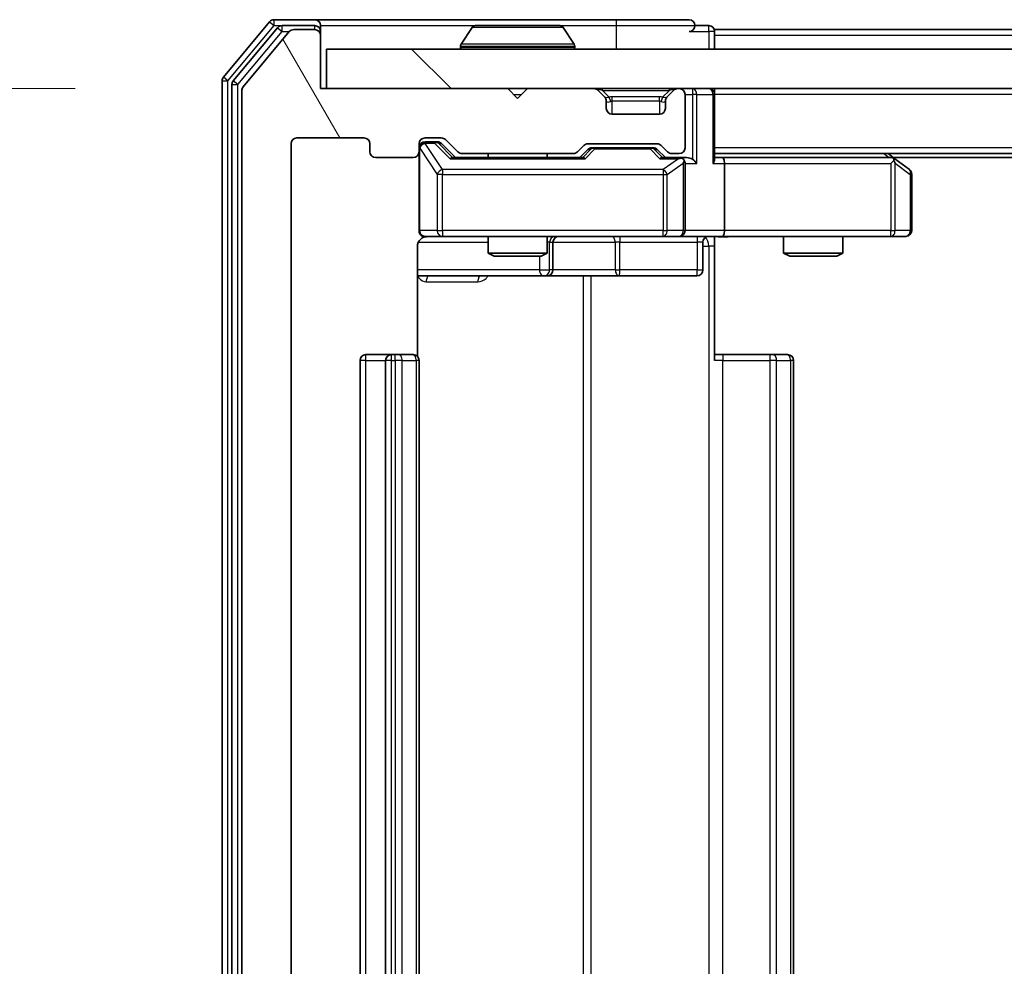
# Model space of a CAD drawing. Units: millimetres. Extents: x 0 to 10086, y 0 to 2388.
# Drawn here: x 1387 to 1437, y 305 to 353 of the extents above; entities that cross this region are included whole.
import ezdxf

# ---------------------------------------------------------------- set-up
doc = ezdxf.new("R2010")
doc.units = ezdxf.units.MM
doc.header["$LTSCALE"] = 0.666667
doc.layers.get('Defpoints').update_dxf_attribs({"lineweight": 25})
for name, color, linetype, lineweight in [('Dimension (ISO)', 7, 'Continuous', 18), ('Dimension (ISO) @ 1', 7, 'Continuous', 18), ('Hatch (ISO)', 1, 'Continuous', 18), ('Visible (ISO)', 7, 'Continuous', 35), ('Visible Narrow (ISO)', 7, 'Continuous', 25)]:
    doc.layers.add(name, color=color, linetype=linetype, lineweight=lineweight)
doc.styles.add('Note Text (TK)', font='MS PGothic.ttf')
doc.dimstyles.new('Default - Method 1b (TK)', dxfattribs={"dimscale": 0.666667, "dimtxt": 2.5, "dimasz": 2.5, "dimexe": 1, "dimexo": 1.5, "dimgap": 1, "dimtad": 1, "dimtoh": 1, "dimrnd": 1e-08, "dimdsep": 46, "dimtxsty": 'Note Text (TK)', "dimcen": 0.09, "dimdle": 5, "dimclrd": 100, "dimclre": 100, "dimclrt": 7, "dimadec": 1, "dimazin": 1, "dimtfac": 1, "dimtmove": 0, "dimatfit": 3, "dimfxl": 1, "dimtolj": 1, "dimlwd": -1, "dimlwe": -1, "dimarcsym": 0})

# ---------------------------------------------------------------- blocks, each defined once
blk = doc.blocks.new('*D75')
at = {"layer": 'Defpoints', "color": 0}
for p in [(1403.001, 349.44), (1256.201, 268.44), (1403.001, 268.44)]:
    blk.add_point(p, dxfattribs=at)
at = {"layer": 'Dimension (ISO)', "color": 100}
for p, q in [((1390.251, 349.44), (1247.701, 349.44)), ((1256.201, 328.19), (1256.201, 289.69)), ((1390.251, 268.44), (1247.701, 268.44))]:
    blk.add_line(p, q, dxfattribs=at)
for points in [[(1252.659, 328.19), (1259.742, 328.19), (1256.201, 349.44)], [(1252.659, 289.69), (1259.742, 289.69), (1256.201, 268.44)]]:
    blk.add_solid(points, dxfattribs=at)
at = {"layer": 'Dimension (ISO)', "color": 7, "insert": (1237.076, 297.108), "char_height": 21.25, "attachment_point": 4, "rotation": 90, "style": 'Note Text (TK)'}
blk.add_mtext('\\A1;81', dxfattribs=at)

msp = doc.modelspace()

# ---------------------------------------------------------------- hatches: boundary and pattern name
at = {"layer": 'Hatch (ISO)'}
h = msp.add_hatch(dxfattribs=at)
h.set_pattern_fill('ANSI31', color=256, scale=215.9, angle=75.000175, style=0)
h.set_pattern_definition([(120.0002, (147.417, -68), (-23.3718, -13.4938), [])])
edge = h.paths.add_edge_path()
edge.add_line((1415.52649, 271.7402), (1409.87502, 271.7402))
edge.add_ellipse((1409.87502, 271.4402), major_axis=(-0.3, 0), ratio=1, start_angle=270, end_angle=315)
edge.add_line((1409.66289, 271.65233), (1409.03862, 271.02806))
edge.add_ellipse((1408.82649, 271.2402), major_axis=(-0.21213, -0.21213), ratio=1, start_angle=45, end_angle=90, ccw=False)
edge.add_line((1408.82649, 270.9402), (1408.00075, 270.9402))
edge.add_ellipse((1408.00075, 271.2402), major_axis=(-0.3, 0), ratio=1, start_angle=0, end_angle=90, ccw=False)
edge.add_line((1407.70075, 271.2402), (1407.70075, 271.6402))
edge.add_ellipse((1407.40075, 271.6402), major_axis=(0, 0.3), ratio=1, start_angle=270, end_angle=360)
edge.add_line((1407.40075, 271.9402), (1405.50075, 271.9402))
edge.add_ellipse((1405.50075, 271.6402), major_axis=(-0.3, 0), ratio=1, start_angle=270, end_angle=360)
edge.add_line((1405.20075, 271.6402), (1405.20075, 271.2402))
edge.add_ellipse((1404.90075, 271.2402), major_axis=(0, -0.3), ratio=1, start_angle=0, end_angle=90, ccw=False)
edge.add_line((1404.90075, 270.9402), (1401.50075, 270.9402))
edge.add_ellipse((1401.50075, 271.2402), major_axis=(-0.3, 0), ratio=1, start_angle=0, end_angle=90, ccw=False)
edge.add_line((1401.20075, 271.2402), (1401.20075, 346.6402))
edge.add_ellipse((1401.50075, 346.6402), major_axis=(0, 0.3), ratio=1, start_angle=0, end_angle=90, ccw=False)
edge.add_line((1401.50075, 346.9402), (1404.90075, 346.9402))
edge.add_ellipse((1404.90075, 346.6402), major_axis=(0.3, 0), ratio=1, start_angle=0, end_angle=90, ccw=False)
edge.add_line((1405.20075, 346.6402), (1405.20075, 346.2402))
edge.add_ellipse((1405.50075, 346.2402), major_axis=(0, -0.3), ratio=1, start_angle=270, end_angle=360)
edge.add_line((1405.50075, 345.9402), (1407.40075, 345.9402))
edge.add_ellipse((1407.40075, 346.2402), major_axis=(0.3, 0), ratio=1, start_angle=270, end_angle=360)
edge.add_line((1407.70075, 346.2402), (1407.70075, 346.6402))
edge.add_ellipse((1408.00075, 346.6402), major_axis=(0, 0.3), ratio=1, start_angle=0, end_angle=90, ccw=False)
edge.add_line((1408.00075, 346.9402), (1408.82649, 346.9402))
edge.add_ellipse((1408.82649, 346.6402), major_axis=(0.3, 0), ratio=1, start_angle=45, end_angle=90, ccw=False)
edge.add_line((1409.03862, 346.85233), (1409.66289, 346.22806))
edge.add_ellipse((1409.87502, 346.4402), major_axis=(0.21213, -0.21213), ratio=1, start_angle=270, end_angle=315)
edge.add_line((1409.87502, 346.1402), (1415.52649, 346.1402))
edge.add_ellipse((1415.52649, 346.4402), major_axis=(0.3, 0), ratio=1, start_angle=270, end_angle=315)
edge.add_line((1415.73862, 346.22806), (1416.06289, 346.55233))
edge.add_ellipse((1416.27502, 346.3402), major_axis=(0.21213, 0.21213), ratio=1, start_angle=45, end_angle=90, ccw=False)
edge.add_line((1416.27502, 346.6402), (1419.77649, 346.6402))
edge.add_ellipse((1419.77649, 346.3402), major_axis=(0.3, 0), ratio=1, start_angle=45, end_angle=90, ccw=False)
edge.add_line((1419.98862, 346.55233), (1420.31289, 346.22806))
edge.add_ellipse((1420.52502, 346.4402), major_axis=(0.21213, -0.21213), ratio=1, start_angle=270, end_angle=315)
edge.add_line((1420.52502, 346.1402), (1420.90075, 346.1402))
edge.add_ellipse((1420.90075, 346.4402), major_axis=(0.3, 0), ratio=1, start_angle=270, end_angle=360)
edge.add_line((1421.20075, 346.4402), (1421.20075, 349.1402))
edge.add_ellipse((1420.90075, 349.1402), major_axis=(0, 0.3), ratio=1, start_angle=270, end_angle=360)
edge.add_line((1420.90075, 349.4402), (1420.82502, 349.4402))
edge.add_ellipse((1420.82502, 349.1402), major_axis=(-0.3, 0), ratio=1, start_angle=270, end_angle=315)
edge.add_line((1420.61289, 349.35233), (1420.28862, 349.02806))
edge.add_ellipse((1420.50075, 348.81593), major_axis=(-0.21213, -0.21213), ratio=1, start_angle=270, end_angle=315)
edge.add_line((1420.20075, 348.81593), (1420.20075, 348.4402))
edge.add_ellipse((1419.90075, 348.4402), major_axis=(0, -0.3), ratio=1, start_angle=0, end_angle=90, ccw=False)
edge.add_line((1419.90075, 348.1402), (1417.50075, 348.1402))
edge.add_ellipse((1417.50075, 348.4402), major_axis=(-0.3, 0), ratio=1, start_angle=0, end_angle=90, ccw=False)
edge.add_line((1417.20075, 348.4402), (1417.20075, 348.81593))
edge.add_ellipse((1416.90075, 348.81593), major_axis=(0, 0.3), ratio=1, start_angle=270, end_angle=315)
edge.add_line((1417.11289, 349.02806), (1416.78862, 349.35233))
edge.add_ellipse((1416.57649, 349.1402), major_axis=(-0.21213, 0.21213), ratio=1, start_angle=270, end_angle=315)
edge.add_line((1416.57649, 349.4402), (1413.20075, 349.4402))
edge.add_line((1413.20075, 349.4402), (1412.70075, 348.9402))
edge.add_line((1412.70075, 348.9402), (1412.20075, 349.4402))
edge.add_line((1412.20075, 349.4402), (1402.70075, 349.4402))
edge.add_line((1402.70075, 349.4402), (1402.70075, 352.1402))
edge.add_ellipse((1402.40075, 352.1402), major_axis=(0, 0.3), ratio=1, start_angle=270, end_angle=360)
edge.add_line((1402.40075, 352.4402), (1401.34127, 352.4402))
edge.add_ellipse((1401.34127, 352.1402), major_axis=(-0.3, 0), ratio=1, start_angle=270, end_angle=320.194429)
edge.add_line((1401.1108, 352.33225), (1398.77029, 349.52364))
edge.add_ellipse((1399.00075, 349.33158), major_axis=(-0.23047, 0.19206), ratio=1, start_angle=0, end_angle=39.805571)
edge.add_line((1398.70075, 349.33158), (1398.70075, 268.54881))
edge.add_ellipse((1399.00075, 268.54881), major_axis=(0, -0.3), ratio=1, start_angle=270, end_angle=309.805571)
edge.add_line((1398.77029, 268.35676), (1401.1108, 265.54814))
edge.add_ellipse((1401.34127, 265.7402), major_axis=(0.19206, -0.23047), ratio=1, start_angle=270, end_angle=320.194429)
edge.add_line((1401.34127, 265.4402), (1402.40075, 265.4402))
edge.add_ellipse((1402.40075, 265.7402), major_axis=(0.3, 0), ratio=1, start_angle=270, end_angle=360)
edge.add_line((1402.70075, 265.7402), (1402.70075, 268.4402))
edge.add_line((1402.70075, 268.4402), (1412.20075, 268.4402))
edge.add_line((1412.20075, 268.4402), (1412.70075, 268.9402))
edge.add_line((1412.70075, 268.9402), (1413.20075, 268.4402))
edge.add_line((1413.20075, 268.4402), (1416.57649, 268.4402))
edge.add_ellipse((1416.57649, 268.7402), major_axis=(0.3, 0), ratio=1, start_angle=270, end_angle=315)
edge.add_line((1416.78862, 268.52806), (1417.11289, 268.85233))
edge.add_ellipse((1416.90075, 269.06446), major_axis=(0.21213, 0.21213), ratio=1, start_angle=270, end_angle=315)
edge.add_line((1417.20075, 269.06446), (1417.20075, 269.4402))
edge.add_ellipse((1417.50075, 269.4402), major_axis=(0, 0.3), ratio=1, start_angle=0, end_angle=90, ccw=False)
edge.add_line((1417.50075, 269.7402), (1419.90075, 269.7402))
edge.add_ellipse((1419.90075, 269.4402), major_axis=(0.3, 0), ratio=1, start_angle=0, end_angle=90, ccw=False)
edge.add_line((1420.20075, 269.4402), (1420.20075, 269.06446))
edge.add_ellipse((1420.50075, 269.06446), major_axis=(0, -0.3), ratio=1, start_angle=270, end_angle=315)
edge.add_line((1420.28862, 268.85233), (1420.61289, 268.52806))
edge.add_ellipse((1420.82502, 268.7402), major_axis=(0.21213, -0.21213), ratio=1, start_angle=270, end_angle=315)
edge.add_line((1420.82502, 268.4402), (1420.90075, 268.4402))
edge.add_ellipse((1420.90075, 268.7402), major_axis=(0.3, 0), ratio=1, start_angle=270, end_angle=360)
edge.add_line((1421.20075, 268.7402), (1421.20075, 271.4402))
edge.add_ellipse((1420.90075, 271.4402), major_axis=(0, 0.3), ratio=1, start_angle=270, end_angle=360)
edge.add_line((1420.90075, 271.7402), (1420.52502, 271.7402))
edge.add_ellipse((1420.52502, 271.4402), major_axis=(-0.3, 0), ratio=1, start_angle=270, end_angle=315)
edge.add_line((1420.31289, 271.65233), (1419.98862, 271.32806))
edge.add_ellipse((1419.77649, 271.5402), major_axis=(-0.21213, -0.21213), ratio=1, start_angle=45, end_angle=90, ccw=False)
edge.add_line((1419.77649, 271.2402), (1416.27502, 271.2402))
edge.add_ellipse((1416.27502, 271.5402), major_axis=(-0.3, 0), ratio=1, start_angle=45, end_angle=90, ccw=False)
edge.add_line((1416.06289, 271.32806), (1415.73862, 271.65233))
edge.add_ellipse((1415.52649, 271.4402), major_axis=(-0.21213, 0.21213), ratio=1, start_angle=270, end_angle=315)
h = msp.add_hatch(dxfattribs=at)
h.set_pattern_fill('ANSI31', color=256, scale=215.9, angle=90.00021, style=0)
h.set_pattern_definition([(135.0002, (147.417, -68), (-19.08297, -19.0831), [])])
h.paths.add_polyline_path([(1403.00075, 351.4402), (1403.00075, 349.4402), (1992.40075, 349.4402), (1992.40075, 351.4402)])

# ---------------------------------------------------------------- linework, layer by layer
at = {"layer": 'Visible (ISO)'}
for p, q in [((1400.1108, 352.83225), (1397.77029, 350.02364)), ((1402.40075, 352.9402), (1400.34127, 352.9402)), ((1417.70075, 352.9402), (1402.40075, 352.9402)), ((1421.40075, 352.9402), (1417.70075, 352.9402)), ((1400.51165, 352.53225), (1398.27029, 349.84261)), ((1401.1108, 352.33225), (1398.77029, 349.52364)), ((1402.40075, 352.6402), (1400.74212, 352.6402)), ((1402.40075, 352.4402), (1401.34127, 352.4402)), ((1402.70075, 352.6402), (1402.70075, 352.3402)), ((1402.70075, 352.1402), (1402.70075, 352.3402)), ((1410.3916, 352.54919), (1409.83306, 351.68991)), ((1414.84222, 352.6402), (1410.55929, 352.6402)), ((1415.00991, 352.54919), (1415.56844, 351.68991)), ((1422.40075, 352.6402), (1421.70075, 352.6402)), ((1695.32075, 352.4402), (1422.70075, 352.4402)), ((1422.70075, 352.4402), (1422.70075, 352.1402)), ((1402.70075, 349.4402), (1402.70075, 352.1402)), ((1422.70075, 351.4402), (1422.70075, 352.1402)), ((1403.00075, 351.4402), (1403.00075, 349.4402)), ((1992.40075, 351.4402), (1403.00075, 351.4402)), ((1409.80075, 351.5402), (1409.80075, 351.58091)), ((1415.60075, 351.5402), (1415.60075, 351.58091)), ((1397.70075, 349.83158), (1397.70075, 268.04881)), ((1398.20075, 349.65056), (1398.20075, 268.22984)), ((1398.70075, 349.33158), (1398.70075, 268.54881)), ((1412.20075, 349.4402), (1402.70075, 349.4402)), ((1403.00075, 349.4402), (1992.40075, 349.4402)), ((1412.70075, 348.9402), (1412.20075, 349.4402)), ((1413.20075, 349.4402), (1412.70075, 348.9402)), ((1416.57649, 349.4402), (1413.20075, 349.4402)), ((1417.11289, 349.02806), (1416.78862, 349.35233)), ((1420.61289, 349.35233), (1420.28862, 349.02806)), ((1420.90075, 349.4402), (1420.82502, 349.4402)), ((1422.70075, 349.4402), (1422.70075, 349.1402)), ((1417.13333, 349.00762), (1417.11289, 349.02806)), ((1417.20075, 348.4402), (1417.20075, 348.81593)), ((1420.20075, 348.81593), (1420.20075, 348.4402)), ((1420.28862, 349.02806), (1420.26818, 349.00762)), ((1421.20075, 346.4402), (1421.20075, 349.1402)), ((1422.70075, 345.85233), (1422.70075, 349.1402)), ((1419.90075, 348.1402), (1417.50075, 348.1402)), ((1401.50075, 346.9402), (1404.90075, 346.9402)), ((1408.00075, 346.9402), (1408.82649, 346.9402)), ((1409.03862, 346.85233), (1409.66289, 346.22806)), ((1401.20075, 271.2402), (1401.20075, 346.6402)), ((1405.20075, 346.6402), (1405.20075, 346.2402)), ((1407.70075, 346.2402), (1407.70075, 346.6402)), ((1408.48996, 346.7402), (1408.00075, 346.7402)), ((1408.62646, 346.7402), (1408.48996, 346.7402)), ((1408.83864, 346.65231), (1409.55075, 345.9402)), ((1415.73862, 346.22806), (1416.06289, 346.55233)), ((1415.85075, 345.9402), (1416.26287, 346.35231)), ((1416.27502, 346.6402), (1419.77649, 346.6402)), ((1416.61846, 346.4402), (1416.47505, 346.4402)), ((1419.43304, 346.4402), (1416.61846, 346.4402)), ((1419.57646, 346.4402), (1419.43304, 346.4402)), ((1419.78864, 346.35231), (1420.20075, 345.9402)), ((1419.98862, 346.55233), (1420.31289, 346.22806)), ((1405.50075, 345.9402), (1407.40075, 345.9402)), ((1407.70075, 346.2402), (1407.70075, 342.2402)), ((1416.02685, 345.9402), (1409.37466, 345.9402)), ((1409.87502, 346.1402), (1415.52649, 346.1402)), ((1411.20075, 346.1402), (1411.20075, 345.9402)), ((1414.20075, 346.1402), (1414.20075, 345.9402)), ((1420.90075, 345.9402), (1420.02466, 345.9402)), ((1420.52502, 346.1402), (1420.90075, 346.1402)), ((1421.27649, 345.9402), (1420.90075, 345.9402)), ((1972.70075, 346.1402), (1422.70075, 346.1402)), ((1423.07649, 345.9402), (1422.70075, 345.9402)), ((1431.66742, 345.9402), (1423.07649, 345.9402)), ((1431.84742, 345.8802), (1431.50075, 346.1402)), ((1963.63409, 345.9402), (1431.76742, 345.9402)), ((1432.58075, 345.3302), (1431.84742, 345.8802)), ((1421.20075, 342.2402), (1421.20075, 345.6402)), ((1423.20075, 345.6402), (1423.20075, 342.2402)), ((1431.63736, 345.6402), (1431.79296, 345.7958)), ((1432.70075, 342.2402), (1432.70075, 345.0902)), ((1408.00075, 341.9402), (1408.88616, 341.9402)), ((1408.88616, 341.9402), (1420.08254, 341.9402)), ((1411.20075, 341.9402), (1411.20075, 341.09356)), ((1414.20075, 341.9402), (1414.20075, 341.09356)), ((1420.08254, 341.9402), (1420.90075, 341.9402)), ((1423.07649, 341.9402), (1420.90075, 341.9402)), ((1422.70075, 341.93246), (1422.70075, 341.4402)), ((1423.07649, 341.9402), (1431.63736, 341.9402)), ((1426.20075, 341.9402), (1426.20075, 341.09356)), ((1429.20075, 341.9402), (1429.20075, 341.09356)), ((1431.63736, 341.9402), (1432.40075, 341.9402)), ((1407.61093, 335.85426), (1407.61093, 341.4402)), ((1414.49528, 340.2402), (1414.49528, 341.6402)), ((1422.09945, 341.6402), (1422.09945, 340.2402)), ((1422.70075, 341.4402), (1422.70075, 335.6402)), ((1411.20075, 341.09356), (1414.20075, 341.09356)), ((1411.50748, 340.9402), (1411.20075, 341.09356)), ((1413.89403, 340.9402), (1411.50748, 340.9402)), ((1413.89403, 340.9402), (1414.20075, 341.09356)), ((1426.20075, 341.09356), (1429.20075, 341.09356)), ((1426.50748, 340.9402), (1426.20075, 341.09356)), ((1428.89403, 340.9402), (1426.50748, 340.9402)), ((1428.89403, 340.9402), (1429.20075, 341.09356)), ((1407.61093, 339.9402), (1414.02371, 339.9402)), ((1414.02371, 339.9402), (1414.19528, 339.9402)), ((1414.19528, 339.9402), (1417.8698, 339.9402)), ((1417.8698, 339.9402), (1421.79945, 339.9402)), ((1406.30075, 335.9402), (1405.00075, 335.9402)), ((1406.49365, 335.9402), (1406.30075, 335.9402)), ((1406.49365, 335.9402), (1406.63507, 335.9402)), ((1407.34217, 335.9402), (1406.63507, 335.9402)), ((1407.34217, 335.9402), (1407.40075, 335.9402)), ((1422.70075, 335.9402), (1423.11497, 335.9402)), ((1425.49365, 335.9402), (1423.11497, 335.9402)), ((1425.49365, 335.9402), (1425.63507, 335.9402)), ((1426.34217, 335.9402), (1425.63507, 335.9402)), ((1426.34217, 335.9402), (1426.40075, 335.9402)), ((1404.70075, 335.6402), (1404.70075, 282.2402)), ((1406.00075, 335.6402), (1406.00075, 282.2402)), ((1407.70075, 282.2402), (1407.70075, 335.6402)), ((1426.70075, 282.2402), (1426.70075, 335.6402))]:
    msp.add_line(p, q, dxfattribs=at)
for centre, radius, start, end in [((1400.34127, 352.6402), 0.3, 90, 140.194429), ((1402.40075, 352.6402), 0.3, 0, 90), ((1421.40075, 352.6402), 0.3, 0, 90), ((1400.74212, 352.3402), 0.3, 90, 140.194429), ((1401.34127, 352.1402), 0.3, 90, 140.194429), ((1402.40075, 352.3402), 0.3, 0, 90), ((1402.40075, 352.1402), 0.3, 0, 90), ((1410.55929, 352.4402), 0.2, 90, 146.976132), ((1414.84222, 352.4402), 0.2, 33.023868, 90), ((1421.40075, 352.6402), 0.3, 270, 0), ((1422.40075, 352.3402), 0.3, 0, 90), ((1410.00075, 351.58091), 0.2, 146.976132, 180), ((1409.90075, 351.5402), 0.1, 180, 270), ((1415.50075, 351.5402), 0.1, 270, 0), ((1415.40075, 351.58091), 0.2, 0, 33.023868), ((1398.00075, 349.83158), 0.3, 140.194429, 180), ((1398.50075, 349.65056), 0.3, 140.194429, 180), ((1399.00075, 349.33158), 0.3, 140.194429, 180), ((1416.57649, 349.1402), 0.3, 45, 90), ((1420.82502, 349.1402), 0.3, 90, 135), ((1420.90075, 349.1402), 0.3, 0, 90), ((1422.40075, 349.1402), 0.3, 0, 90), ((1416.90075, 348.81593), 0.3, 0, 45), ((1420.50075, 348.81593), 0.3, 135, 180), ((1417.50075, 348.4402), 0.3, 180, 270), ((1419.90075, 348.4402), 0.3, 270, 0), ((1401.50075, 346.6402), 0.3, 90, 180), ((1404.90075, 346.6402), 0.3, 0, 90), ((1408.00075, 346.6402), 0.3, 90, 180), ((1408.82649, 346.6402), 0.3, 45, 90), ((1408.00075, 346.4402), 0.3, 90, 180), ((1416.27502, 346.3402), 0.3, 90, 135), ((1419.77649, 346.3402), 0.3, 45, 90), ((1420.90075, 346.4402), 0.3, 270, 0), ((1405.50075, 346.2402), 0.3, 180, 270), ((1407.40075, 346.2402), 0.3, 270, 0), ((1409.87502, 346.4402), 0.3, 225, 270), ((1415.52649, 346.4402), 0.3, 270, 315), ((1420.52502, 346.4402), 0.3, 225, 270), ((1420.90075, 345.6402), 0.3, 66.562016, 90), ((1431.66742, 345.6402), 0.3, 66.562015, 90), ((1431.66742, 345.6402), 0.3, 53.130102, 66.562016), ((1420.90075, 345.6402), 0.3, 0, 31.244455), ((1432.40075, 345.0902), 0.3, 0, 53.130102), ((1408.00075, 342.2402), 0.3, 180, 270), ((1408.20075, 341.4402), 0.5, 90, 104.475521), ((1414.79528, 341.6402), 0.3, 90, 180), ((1420.90075, 342.2402), 0.3, 270, 0), ((1422.39945, 341.6402), 0.3, 90, 180), ((1432.40075, 342.2402), 0.3, 270, 0), ((1414.19528, 340.2402), 0.3, 270, 0), ((1421.79945, 340.2402), 0.3, 270, 0), ((1405.00075, 335.6402), 0.3, 90, 180), ((1406.30075, 335.6402), 0.3, 90, 180), ((1407.40075, 335.6402), 0.3, 0, 90), ((1426.40075, 335.6402), 0.3, 0, 90)]:
    msp.add_arc(centre, radius, start, end, dxfattribs=at)
for centre, major_axis, ratio, start_param, end_param in [((1408.62646, 346.4402), (0.30004, 0), 0.99985076, 0.78532354, 1.57079633), ((1416.47505, 346.1402), (-0.30004, 0), 0.99985076, 4.71238898, 5.49786177), ((1419.57646, 346.1402), (0.30004, 0), 0.99985076, 0.78532354, 1.57079633), ((1409.27153, 345.6402), (-0.12456, -0.29583), 0.40041045, 3.30861727, 3.95211838), ((1416.12998, 345.6402), (0.12456, -0.29583), 0.40041045, 2.33106693, 2.97456804), ((1419.92153, 345.6402), (-0.12456, -0.29583), 0.40041045, 3.30861727, 3.95211838), ((1420.86853, 345.6402), (0.64874, 0.20444), 0.33843751, 1.23011504, 1.46454615), ((1421.27649, 345.6402), (0.42426, 0), 0.70710678, 0.78539816, 1.57079633), ((1421.57649, 345.6402), (0.27716, -0.27716), 0.41421356, 1.17809725, 1.96349541), ((1422.40075, 345.6402), (0.27716, 0.27716), 0.41421356, 5.10508806, 5.89048623), ((1423.07649, 345.6402), (0, 0.3), 0.41421356, 4.71238898, 6.28318531), ((1420.90075, 345.66274), (0.25155, 0.48303), 0.33843751, 4.88684285, 5.16156968), ((1431.63736, 345.66274), (-0.24115, 0.48229), 0.37002441, 4.52944541, 4.80417225), ((1423.07649, 342.2402), (0, 0.3), 0.41421356, 3.14159265, 4.71238898)]:
    msp.add_ellipse(centre, major_axis=major_axis, ratio=ratio, start_param=start_param, end_param=end_param, dxfattribs=at)
for points, knots in [([(1410.68322, 352.64018), (1410.68252, 352.64019), (1410.68182, 352.64019), (1410.68009, 352.64019), (1410.67906, 352.6402), (1410.67803, 352.6402)], [-0.000230599076, -0.000230599076, -0.000230599076, -0.000230599076, 0, 0, 0.000338329447, 0.000338329447, 0.000338329447, 0.000338329447]), ([(1410.67803, 352.6402), (1410.67896, 352.6402), (1410.6799, 352.64019), (1410.6815, 352.64018), (1410.68217, 352.64018), (1410.68284, 352.64017)], [-0.000338329447, -0.000338329447, -0.000338329447, -0.000338329447, 0, 0, 0.000241517914, 0.000241517914, 0.000241517914, 0.000241517914]), ([(1413.09011, 352.64019), (1413.09004, 352.64019), (1413.08997, 352.64019), (1413.0896, 352.64018), (1413.08929, 352.64018), (1413.08899, 352.64017)], [-0.000054249657, -0.000054249657, -0.000054249657, -0.000054249657, 0, 0, 0.000241517914, 0.000241517914, 0.000241517914, 0.000241517914]), ([(1413.09011, 352.64018), (1413.09026, 352.64019), (1413.0904, 352.64019), (1413.09076, 352.64019), (1413.09098, 352.6402), (1413.0912, 352.6402)], [-0.000230599076, -0.000230599076, -0.000230599076, -0.000230599076, 0, 0, 0.000338329447, 0.000338329447, 0.000338329447, 0.000338329447]), ([(1421.02008, 345.91544), (1421.02562, 345.91303), (1421.0311, 345.91047), (1421.06502, 345.89325), (1421.09127, 345.87388), (1421.12859, 345.83667), (1421.1449, 345.8158), (1421.15724, 345.7958)], [0.3810312192, 0.3810312192, 0.3810312192, 0.3810312192, 0.382741903, 0.382741903, 0.3917616542, 0.3917616542, 0.3985536381, 0.3985536381, 0.3985536381, 0.3985536381]), ([(1431.78675, 345.91544), (1431.78781, 345.91268), (1431.78882, 345.90984), (1431.79379, 345.89308), (1431.79658, 345.87159), (1431.79668, 345.83463), (1431.79535, 345.81493), (1431.79296, 345.7958)], [0.2508867575, 0.2508867575, 0.2508867575, 0.2508867575, 0.2528779694, 0.2528779694, 0.2619584182, 0.2619584182, 0.268388032, 0.268388032, 0.268388032, 0.268388032]), ([(1407.98118, 341.91556), (1407.96653, 341.91114), (1407.95236, 341.90624), (1407.87841, 341.87666), (1407.81243, 341.83453), (1407.71956, 341.74588), (1407.67559, 341.68417), (1407.62612, 341.57113), (1407.61093, 341.50044), (1407.61093, 341.4402)], [0.0905324157, 0.0905324157, 0.0905324157, 0.0905324157, 0.0948543073, 0.0948543073, 0.1144259318, 0.1144259318, 0.1333697264, 0.1333697264, 0.1514440253, 0.1514440253, 0.1514440253, 0.1514440253]), ([(1408.07571, 341.92434), (1408.04676, 341.91673), (1408.01623, 341.91386), (1407.95556, 341.91711), (1407.92469, 341.92352), (1407.8649, 341.94561), (1407.83543, 341.96227), (1407.78597, 342.00314), (1407.76495, 342.02729), (1407.73126, 342.08043), (1407.71826, 342.11015), (1407.70616, 342.1565), (1407.70333, 342.17259), (1407.70153, 342.19263), (1407.70126, 342.19652), (1407.70094, 342.20333), (1407.70084, 342.20627), (1407.70078, 342.20997), (1407.70077, 342.2108), (1407.70076, 342.21171), (1407.70076, 342.21187), (1407.70076, 342.21217), (1407.70076, 342.21231), (1407.70075, 342.21268), (1407.70075, 342.21286), (1407.70075, 342.21348), (1407.70075, 342.2135), (1407.70075, 342.21365), (1407.70075, 342.21368), (1407.70075, 342.21381), (1407.70075, 342.21384), (1407.70075, 342.214), (1407.70075, 342.21412), (1407.70075, 342.21482), (1407.70075, 342.21577), (1407.70075, 342.22107), (1407.70075, 342.22896), (1407.70075, 342.23766), (1407.70075, 342.2402), (1407.70075, 342.2402)], [0.000005215, 0.000005215, 0.000005215, 0.000005215, 0.008986454, 0.008986454, 0.018235554, 0.018235554, 0.028110615, 0.028110615, 0.037483608, 0.037483608, 0.046988837, 0.046988837, 0.051856866, 0.051856866, 0.053026215, 0.053026215, 0.05390342, 0.05390342, 0.054147367, 0.054147367, 0.054203057, 0.054203057, 0.054258908, 0.054258908, 0.054372336, 0.054372336, 0.054825483, 0.054825483, 0.055269289, 0.055269289, 0.056600536, 0.056600536, 0.060594131, 0.060594131, 0.072575524, 0.072575524, 0.108522004, 0.108522004, 0.129220495, 0.129220495, 0.129220495, 0.129220495]), ([(1423.8633, 341.9402), (1423.70292, 341.9402), (1423.54278, 341.92793), (1423.15547, 341.91154), (1422.92773, 341.91666), (1422.70075, 341.92839)], [0, 0, 0, 0, 0.048112961, 0.048112961, 0.116296339, 0.116296339, 0.116296339, 0.116296339])]:
    msp.add_open_spline(points, degree=3, knots=knots, dxfattribs=at)
at = {"layer": 'Visible Narrow (ISO)'}
for p, q in [((1400.1108, 352.83225), (1400.34127, 352.6402)), ((1400.34127, 352.6402), (1400.34127, 352.9402)), ((1417.70075, 352.9402), (1417.70075, 352.6402)), ((1398.00075, 349.83158), (1400.34127, 352.6402)), ((1398.50075, 349.65056), (1400.74212, 352.3402)), ((1400.34127, 352.6402), (1400.74212, 352.6402)), ((1400.51165, 352.53225), (1400.74212, 352.3402)), ((1400.74212, 352.3402), (1400.74212, 352.6402)), ((1400.74212, 352.3402), (1401.11766, 352.3402)), ((1402.40075, 352.4402), (1402.40075, 352.6402)), ((1402.70075, 352.3402), (1402.62436, 352.3402)), ((1402.70075, 352.6402), (1410.55929, 352.6402)), ((1415.00991, 352.54919), (1410.3916, 352.54919)), ((1414.84222, 352.6402), (1417.70075, 352.6402)), ((1417.70075, 352.6402), (1421.70075, 352.6402)), ((1417.70075, 352.6402), (1417.70075, 351.4402)), ((1421.40075, 352.3402), (1422.40075, 352.3402)), ((1422.40075, 352.3402), (1422.40075, 352.6402)), ((1422.70075, 352.3402), (1422.40075, 352.3402)), ((1422.40075, 352.3402), (1422.40075, 351.4402)), ((1695.12575, 352.1402), (1422.70075, 352.1402)), ((1415.60075, 351.58091), (1409.80075, 351.58091)), ((1409.80075, 351.5402), (1415.60075, 351.5402)), ((1415.56844, 351.68991), (1409.83306, 351.68991)), ((1397.70075, 349.83158), (1398.00075, 349.83158)), ((1398.00075, 349.83158), (1397.77029, 350.02364)), ((1398.00075, 268.04881), (1398.00075, 349.83158)), ((1398.50075, 349.65056), (1398.27029, 349.84261)), ((1398.20075, 349.65056), (1398.50075, 349.65056)), ((1398.50075, 268.22984), (1398.50075, 349.65056)), ((1417.00075, 349.35233), (1417.00075, 349.4402)), ((1417.00075, 349.35233), (1417.34546, 349.00762)), ((1417.00075, 349.35233), (1420.40075, 349.35233)), ((1420.40075, 349.35233), (1420.05604, 349.00762)), ((1420.40075, 349.35233), (1420.40075, 349.4402)), ((1421.57649, 349.4402), (1421.57649, 349.1402)), ((1412.50075, 349.1402), (1412.90075, 349.1402)), ((1417.20075, 348.81593), (1417.21098, 348.79549)), ((1417.50075, 348.81593), (1417.50075, 349.02806)), ((1419.90075, 349.02806), (1417.50075, 349.02806)), ((1417.50075, 348.81593), (1419.90075, 348.81593)), ((1417.50075, 348.1402), (1417.50075, 348.81593)), ((1419.90075, 348.81593), (1419.90075, 349.02806)), ((1419.90075, 348.81593), (1419.90075, 348.1402)), ((1420.19053, 348.79549), (1420.20075, 348.81593)), ((1421.20075, 349.1402), (1421.57649, 349.1402)), ((1421.78862, 349.1402), (1421.57649, 349.1402)), ((1421.57649, 349.1402), (1421.57649, 345.85233)), ((1421.78862, 349.1402), (1422.61289, 349.1402)), ((1421.78862, 345.6402), (1421.78862, 349.1402)), ((1422.70075, 349.1402), (1422.61289, 349.1402)), ((1422.61289, 349.1402), (1422.61289, 345.6402)), ((1972.70075, 349.1402), (1422.70075, 349.1402)), ((1407.73243, 346.41831), (1407.70075, 346.41831)), ((1407.73243, 342.2402), (1407.73243, 346.41831)), ((1407.73243, 346.41831), (1408.61784, 345.0902)), ((1408.00075, 346.7402), (1408.00075, 346.6802)), ((1408.00075, 346.65831), (1408.00075, 346.6802)), ((1408.00075, 346.6802), (1408.48996, 346.6802)), ((1408.88616, 345.3302), (1408.00075, 346.65831)), ((1408.48996, 346.6802), (1408.48996, 346.7402)), ((1408.48996, 346.6802), (1409.27153, 345.8802)), ((1408.70207, 346.65231), (1408.83864, 346.65231)), ((1409.39778, 345.9402), (1408.70207, 346.65231)), ((1416.40635, 346.35231), (1416.00372, 345.9402)), ((1416.12998, 345.8802), (1416.61846, 346.3802)), ((1416.26287, 346.35231), (1416.40635, 346.35231)), ((1416.61846, 346.4402), (1416.61846, 346.3802)), ((1416.61846, 346.3802), (1419.43304, 346.3802)), ((1419.43304, 346.3802), (1419.43304, 346.4402)), ((1419.43304, 346.3802), (1419.92153, 345.8802)), ((1419.64516, 346.35231), (1419.78864, 346.35231)), ((1420.04778, 345.9402), (1419.64516, 346.35231)), ((1972.70075, 346.4402), (1422.70075, 346.4402)), ((1409.27153, 345.8802), (1416.12998, 345.8802)), ((1419.92153, 345.8802), (1420.86853, 345.8802)), ((1420.86853, 345.8802), (1420.08254, 345.3302)), ((1431.28724, 346.1402), (1431.55391, 345.9402)), ((1408.88616, 345.3302), (1408.88616, 345.0902)), ((1420.08254, 345.3302), (1408.88616, 345.3302)), ((1420.08254, 345.3302), (1420.08254, 345.0902)), ((1420.28719, 345.0902), (1421.10541, 345.66274)), ((1421.10541, 345.66274), (1421.10541, 342.2402)), ((1421.20075, 345.6402), (1421.78862, 345.6402)), ((1422.61289, 345.6402), (1423.20075, 345.6402)), ((1423.20075, 345.6402), (1431.63736, 345.6402)), ((1431.63736, 345.6402), (1431.63736, 342.2402)), ((1431.85671, 345.66274), (1432.62011, 345.0902)), ((1431.85671, 342.2402), (1431.85671, 345.66274)), ((1408.88616, 345.0902), (1408.61784, 345.0902)), ((1408.61784, 345.0902), (1408.61784, 342.2402)), ((1408.88616, 342.2402), (1408.88616, 345.0902)), ((1408.88616, 345.0902), (1420.08254, 345.0902)), ((1420.08254, 345.0902), (1420.28719, 345.0902)), ((1420.08254, 345.0902), (1420.08254, 342.2402)), ((1420.28719, 342.2402), (1420.28719, 345.0902)), ((1432.70075, 345.0902), (1432.62011, 345.0902)), ((1432.62011, 345.0902), (1432.62011, 342.2402)), ((1407.70075, 342.2402), (1407.73243, 342.2402)), ((1408.61784, 342.2402), (1407.73243, 342.2402)), ((1408.61784, 342.2402), (1408.88616, 342.2402)), ((1408.88616, 342.2402), (1408.88616, 341.9402)), ((1420.08254, 342.2402), (1408.88616, 342.2402)), ((1420.08254, 342.2402), (1420.28719, 342.2402)), ((1420.08254, 341.9402), (1420.08254, 342.2402)), ((1421.10541, 342.2402), (1420.28719, 342.2402)), ((1421.10541, 342.2402), (1421.20075, 342.2402)), ((1423.20075, 342.2402), (1421.20075, 342.2402)), ((1431.63736, 342.2402), (1423.20075, 342.2402)), ((1431.63736, 341.9402), (1431.63736, 342.2402)), ((1431.63736, 342.2402), (1431.85671, 342.2402)), ((1432.62011, 342.2402), (1431.85671, 342.2402)), ((1432.62011, 342.2402), (1432.70075, 342.2402)), ((1407.65661, 341.6402), (1411.20075, 341.6402)), ((1414.32342, 341.6402), (1414.20075, 341.6402)), ((1414.32342, 341.6402), (1414.495, 341.6402)), ((1414.32342, 340.2402), (1414.32342, 341.6402)), ((1414.49528, 341.6402), (1414.495, 341.6402)), ((1414.495, 341.6402), (1414.495, 340.2402)), ((1414.49528, 341.6402), (1417.65767, 341.6402)), ((1417.88288, 341.6402), (1417.65767, 341.6402)), ((1417.65767, 341.6402), (1417.65767, 340.2402)), ((1417.88288, 341.6402), (1421.81253, 341.6402)), ((1417.88288, 340.2402), (1417.88288, 341.6402)), ((1422.09945, 341.6402), (1421.81253, 341.6402)), ((1421.81253, 341.6402), (1421.81253, 340.2402)), ((1422.09945, 341.4402), (1422.40786, 341.4402)), ((1422.70075, 341.4402), (1422.40786, 341.4402)), ((1422.40786, 341.4402), (1422.40786, 276.4402)), ((1413.81158, 340.9402), (1413.81158, 340.2402)), ((1413.81158, 340.2402), (1407.61093, 340.2402)), ((1413.81158, 340.2402), (1414.32342, 340.2402)), ((1414.495, 340.2402), (1414.32342, 340.2402)), ((1414.495, 340.2402), (1414.49528, 340.2402)), ((1417.65767, 340.2402), (1414.49528, 340.2402)), ((1416.02556, 339.9402), (1416.02556, 277.9402)), ((1416.42988, 277.9402), (1416.42988, 339.9402)), ((1417.65767, 340.2402), (1417.88288, 340.2402)), ((1421.81253, 340.2402), (1417.88288, 340.2402)), ((1421.81253, 340.2402), (1422.09945, 340.2402)), ((1408.05582, 339.6402), (1410.6859, 339.6402)), ((1405.00075, 335.6402), (1405.00075, 335.9402)), ((1406.30075, 335.6402), (1406.30075, 335.9402)), ((1406.49365, 335.6402), (1406.49365, 335.9402)), ((1423.11497, 335.9402), (1423.11497, 335.6402)), ((1425.49365, 335.9402), (1425.49365, 335.6402)), ((1405.00075, 335.6402), (1404.70075, 335.6402)), ((1405.00075, 282.2402), (1405.00075, 335.6402)), ((1405.00075, 335.6402), (1406.00075, 335.6402)), ((1406.30075, 335.6402), (1406.00075, 335.6402)), ((1406.30075, 282.2402), (1406.30075, 335.6402)), ((1406.30075, 335.6402), (1406.49365, 335.6402)), ((1406.49365, 335.6402), (1406.49365, 282.2402)), ((1406.8472, 335.6402), (1406.49365, 335.6402)), ((1406.8472, 282.2402), (1406.8472, 335.6402)), ((1406.8472, 335.6402), (1407.55431, 335.6402)), ((1407.55431, 335.6402), (1407.55431, 282.2402)), ((1407.70075, 335.6402), (1407.55431, 335.6402)), ((1423.11497, 335.6402), (1422.70075, 335.6402)), ((1423.11497, 282.2402), (1423.11497, 335.6402)), ((1423.11497, 335.6402), (1425.49365, 335.6402)), ((1425.49365, 335.6402), (1425.49365, 282.2402)), ((1425.8472, 335.6402), (1425.49365, 335.6402)), ((1425.8472, 282.2402), (1425.8472, 335.6402)), ((1425.8472, 335.6402), (1426.55431, 335.6402)), ((1426.55431, 335.6402), (1426.55431, 282.2402)), ((1426.70075, 335.6402), (1426.55431, 335.6402))]:
    msp.add_line(p, q, dxfattribs=at)
for centre, radius, start, end in [((1417.50075, 348.42806), 0.6, 90, 105), ((1419.90075, 348.42806), 0.6, 75, 90), ((1408.48996, 346.4402), 0.29998, 45, 90.004276), ((1419.43304, 346.1402), 0.29998, 45, 90.004276)]:
    msp.add_arc(centre, radius, start, end, dxfattribs=at)
for centre, major_axis, ratio, start_param, end_param in [((1417.42502, 349.1402), (-0.64756, 0.23445), 0.1095524, 5.46575602, 6.51295357), ((1419.97649, 349.1402), (0.64756, 0.23445), 0.1095524, 6.05341704, 7.1006146), ((1421.57649, 349.1402), (0, 0.3), 0.70710678, 4.71238898, 6.28318531), ((1422.40075, 349.1402), (0, 0.3), 0.70710678, 4.71238898, 6.28318531), ((1416.9212, 348.79549), (0.21213, 0.21213), 0.93511313, 5.46426839, 6.28318531), ((1417.50075, 349.06446), (-0.36885, -0.05425), 0.10017299, 0.07434872, 1.12154627), ((1417.34546, 348.79549), (0.07765, -0.28978), 0.25056281, 1.50375883, 2.32267574), ((1417.50075, 348.21593), (0, 0.6), 0.5, 0, 0.26179939), ((1419.90075, 348.21593), (0, 0.6), 0.5, 6.02138592, 6.28318531), ((1420.05604, 348.79549), (-0.07765, -0.28978), 0.25056281, 3.96050957, 4.77942648), ((1419.90075, 349.06446), (-0.36885, 0.05425), 0.10017299, 2.02004638, 3.06724394), ((1420.48031, 348.79549), (-0.21213, 0.21213), 0.93511313, 0, 0.81891691), ((1417.50075, 349.06446), (-0.27513, -0.28896), 0.41386186, 6.13496537, 7.18216292), ((1419.90075, 349.06446), (0.27513, -0.28896), 0.41386186, 5.38420769, 6.43140524), ((1408.00075, 346.4402), (-0.3, 0), 0.8, 4.71238898, 6.28318531), ((1408.00075, 346.41831), (-0.3, 0), 0.8, 4.71238898, 6.28318531), ((1408.00075, 346.41831), (0.24962, 0.16641), 0.74278135, 1.11100607, 2.41014527), ((1408.48996, 346.4402), (0.21459, 0.20965), 0.69016738, 0.01688328, 0.97755034), ((1416.61846, 346.1402), (0, 0.3), 0.99985076, 0, 0.78547279), ((1416.61846, 346.1402), (-0.21459, 0.20965), 0.69016738, 5.30563497, 6.26630203), ((1419.43304, 346.1402), (0.21459, 0.20965), 0.69016738, 0.01688328, 0.97755034), ((1408.88616, 345.0902), (-0.24962, -0.16641), 0.74278135, 4.25259872, 5.55173793), ((1420.08254, 345.0902), (-0.172, 0.2458), 0.60731338, 4.31054583, 5.42718385), ((1432.40075, 345.0902), (0.18, 0.24), 0.65092538, 5.16654729, 6.28318531), ((1408.00075, 342.2402), (0, -0.3), 0.89442719, 4.71238898, 6.28318531), ((1408.88616, 342.2402), (0, -0.3), 0.89442719, 4.71238898, 6.28318531), ((1414.62314, 341.6402), (0, 0.3), 0.99904822, 0, 1.57079633), ((1414.79471, 341.6402), (0, 0.3), 0.99904822, 0, 1.57079633), ((1417.44553, 341.6402), (0, 0.3), 0.70710678, 4.71238898, 6.28318531), ((1417.89597, 341.6402), (0, 0.3), 0.04361939, 0, 1.57079633), ((1420.08254, 342.2402), (0, -0.3), 0.68218798, 0, 1.57079633), ((1420.90075, 342.2402), (0, -0.3), 0.68218798, 0, 1.57079633), ((1421.82562, 341.6402), (0, 0.3), 0.04361939, 0, 1.57079633), ((1422.05431, 341.4402), (0, -0.5), 0.70710678, 1.57079633, 2.65109649), ((1431.63736, 342.2402), (0, -0.3), 0.73117683, 0, 1.57079633), ((1432.40075, 342.2402), (0, -0.3), 0.73117683, 0, 1.57079633), ((1408.23118, 339.6402), (0, 0.3), 0.58454167, 0, 1.57079633), ((1410.81344, 339.6402), (0, 0.3), 0.42514266, 0, 1.57079633), ((1414.02371, 340.2402), (0, -0.3), 0.70710678, 4.71238898, 6.28318531), ((1414.02371, 340.2402), (0, -0.3), 0.99904822, 0, 1.57079633), ((1414.19528, 340.2402), (0, -0.3), 0.99904822, 0, 1.57079633), ((1417.8698, 340.2402), (0, -0.3), 0.70710678, 4.71238898, 6.28318531), ((1417.8698, 340.2402), (0, -0.3), 0.04361939, 0, 1.57079633), ((1421.79945, 340.2402), (0, -0.3), 0.04361939, 0, 1.57079633), ((1406.63507, 335.6402), (0, 0.3), 0.70710678, 4.71238898, 6.28318531), ((1407.34217, 335.6402), (0, 0.3), 0.70710678, 4.71238898, 6.28318531), ((1425.63507, 335.6402), (0, 0.3), 0.70710678, 4.71238898, 6.28318531), ((1426.34217, 335.6402), (0, 0.3), 0.70710678, 4.71238898, 6.28318531)]:
    msp.add_ellipse(centre, major_axis=major_axis, ratio=ratio, start_param=start_param, end_param=end_param, dxfattribs=at)
for points, knots in [([(1408.07576, 341.92435), (1408.0757, 341.9244), (1408.0652, 341.92834), (1408.0277, 341.9402), (1408.00075, 341.9402)], [-0.074882887, -0.074882887, -0.074882887, -0.074882887, -0.0498592361, 0, 0, 0, 0]), ([(1423.8633, 341.9402), (1423.71261, 341.9402), (1423.44046, 341.92704), (1423.0323, 341.92234), (1422.80659, 341.92903), (1422.70076, 341.93246)], [0, 0, 0, 0, 0.049859236, 0.083098727, 0.114793845, 0.114793845, 0.114793845, 0.114793845]), ([(1407.62762, 339.9402), (1407.64906, 339.89431), (1407.75359, 339.72581), (1407.92532, 339.6402), (1408.05582, 339.6402)], [-0.0632890457, -0.0632890457, -0.0632890457, -0.0632890457, -0.0473735297, 0, 0, 0, 0]), ([(1410.6859, 339.6402), (1410.83581, 339.6402), (1411.04028, 339.72155), (1411.17409, 339.8917), (1411.20237, 339.9402)], [-0.0975653992, -0.0975653992, -0.0975653992, -0.0975653992, -0.0487826996, -0.0316476749, -0.0316476749, -0.0316476749, -0.0316476749])]:
    msp.add_open_spline(points, degree=3, knots=knots, dxfattribs=at)

# ---------------------------------------------------------------- dimensions: what is measured, and where the dimension line sits
at = {"layer": 'Dimension (ISO) @ 1', "color": 100}
dim = msp.add_linear_dim(base=(1256.20075, 268.4402), p1=(1403.00075, 349.4402), p2=(1403.00075, 268.4402), angle=270, dimstyle='Default - Method 1b (TK)', override={"dimscale": 1, "dimtxt": 21.25, "dimasz": 21.25, "dimexe": 8.5, "dimexo": 12.75, "dimgap": 8.5, "dimdec": 2, "dimcen": 0.765, "dimtol": 0, "dimlim": 0, "dimtp": 0, "dimtm": 0, "dimtdec": 2, "dimtix": 0, "dimtofl": 0, "dimtmove": 0, "dimatfit": 1}, dxfattribs=at)
dim.commit()
dim.dimension.update_dxf_attribs({"geometry": '*D75', "text_midpoint": (1256.20075, 308.9402), "dimtype": 128})

doc.saveas('drawing.dxf')
